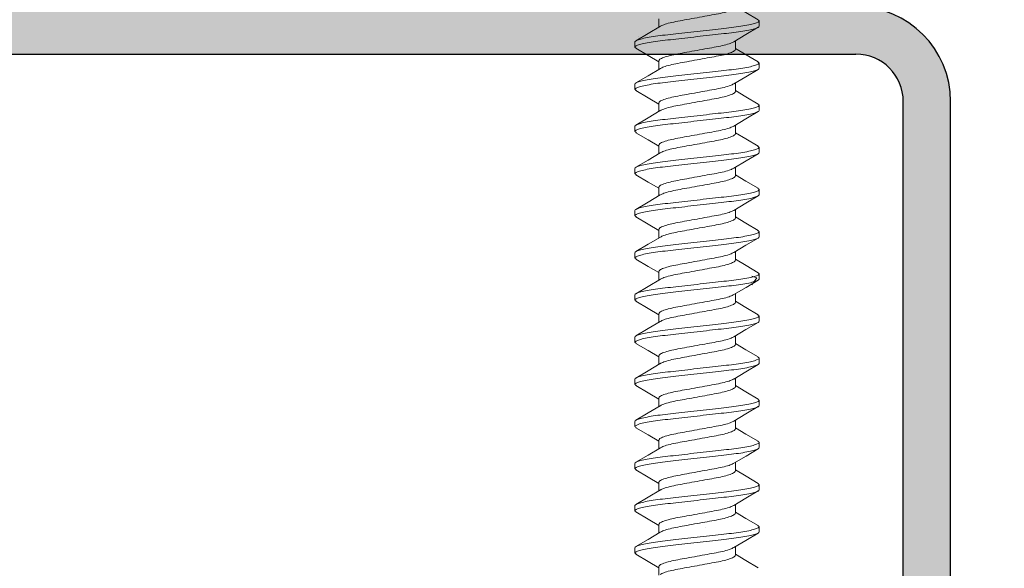
# Model space of a CAD drawing. Units: inches. Extents: x -1086 to 451, y -999 to 1258.
# Drawn here: x 390 to 391, y -82 to -81 of the extents above; entities that cross this region are included whole.
import ezdxf

# ---------------------------------------------------------------- set-up
doc = ezdxf.new("R2010")
doc.units = ezdxf.units.IN
doc.header["$MEASUREMENT"] = 0
doc.linetypes.add('SLD-Solid', pattern=[0])
doc.layers.add('Clip system', color=42, linetype='Continuous', lineweight=13)

msp = doc.modelspace()

# ---------------------------------------------------------------- hatches: boundary and pattern name
msp.add_hatch(color=256).paths.add_polyline_path([(390.87932, -81.45781, -0.4142136), (390.94182, -81.52031), (390.94182, -83.39531, 0.4142136), (391.06682, -83.52031), (391.50432, -83.52031, -0.4142136), (391.56682, -83.58281), (391.56682, -85.21471, -0.4142136), (391.50432, -85.27721), (391.06682, -85.27721, 0.4142136), (390.94182, -85.40221), (390.94182, -87.02721, -0.4142136), (390.87932, -87.08971), (389.12932, -87.08971, -0.4142136), (389.06682, -87.02721), (389.06682, -86.77721, -0.4142136), (389.12932, -86.71471), (389.37932, -86.71471), (389.37932, -86.65221), (389.12932, -86.65221, 0.4142136), (389.00432, -86.77721), (389.00432, -87.02721, 0.4142136), (389.12932, -87.15221), (390.87932, -87.15221, 0.4142136), (391.00432, -87.02721), (391.00432, -85.40221, -0.4142136), (391.06682, -85.33971), (391.50432, -85.33971, 0.4142136), (391.62932, -85.21471), (391.62932, -83.58281, 0.4142136), (391.50432, -83.45781), (391.06682, -83.45781, -0.4142136), (391.00432, -83.39531), (391.00432, -81.52031, 0.4142136), (390.87932, -81.39531), (389.12932, -81.39531, 0.4142136), (389.00432, -81.52031), (389.00432, -81.77031, 0.4142136), (389.12932, -81.89531), (389.37932, -81.89531), (389.37932, -81.83281), (389.12932, -81.83281, -0.4142136), (389.06682, -81.77031), (389.06682, -81.52031, -0.4142136), (389.12932, -81.45781)])

# ---------------------------------------------------------------- linework, layer by layer
for p, q in [((389.12932, -81.45781), (390.87932, -81.45781)), ((390.94182, -83.39531), (390.94182, -81.52031)), ((391.00432, -83.39531), (391.00432, -81.52031))]:
    msp.add_line(p, q)
for radius in [0.125, 0.0625]:
    msp.add_arc((390.87932, -81.52031), radius, 0, 90)
at = {"layer": 'Clip system', "linetype": 'SLD-Solid', "lineweight": 15}
for p, q in [((390.61916, -81.4112), (390.61916, -81.42243)), ((390.75181, -81.41398), (390.75181, -81.42088)), ((390.58781, -81.44866), (390.58781, -81.44176)), ((390.72046, -81.45144), (390.72046, -81.4402)), ((390.61916, -81.46676), (390.61916, -81.47799)), ((390.75181, -81.46954), (390.75181, -81.47644)), ((390.58781, -81.50422), (390.58781, -81.49732)), ((390.72046, -81.507), (390.72046, -81.49576)), ((390.61916, -81.52232), (390.61916, -81.53356)), ((390.75181, -81.5251), (390.75181, -81.532)), ((390.58781, -81.55978), (390.58781, -81.55288)), ((390.72046, -81.56256), (390.72046, -81.55132)), ((390.61916, -81.57788), (390.61916, -81.58912)), ((390.75181, -81.58066), (390.75181, -81.58756)), ((390.58781, -81.61534), (390.58781, -81.60844)), ((390.72046, -81.61812), (390.72046, -81.60688)), ((390.61916, -81.63344), (390.61916, -81.64467)), ((390.75181, -81.63622), (390.75181, -81.64312)), ((390.58781, -81.6709), (390.58781, -81.664)), ((390.72046, -81.67368), (390.72046, -81.66244)), ((390.61916, -81.689), (390.61916, -81.70023)), ((390.75181, -81.69178), (390.75181, -81.69868)), ((390.58781, -81.72646), (390.58781, -81.71956)), ((390.72046, -81.72924), (390.72046, -81.718)), ((390.61916, -81.74456), (390.61916, -81.75579)), ((390.75181, -81.74734), (390.75181, -81.75424)), ((390.72046, -81.7848), (390.72046, -81.77356)), ((390.58781, -81.78202), (390.58781, -81.77512)), ((390.61916, -81.80012), (390.61916, -81.81136)), ((390.75181, -81.8029), (390.75181, -81.8098)), ((390.58781, -81.83758), (390.58781, -81.83068)), ((390.72046, -81.84036), (390.72046, -81.82912)), ((390.61916, -81.85568), (390.61916, -81.86692)), ((390.75181, -81.85846), (390.75181, -81.86536)), ((390.58781, -81.89314), (390.58781, -81.88624)), ((390.72046, -81.89592), (390.72046, -81.88468)), ((390.61916, -81.91124), (390.61916, -81.92247)), ((390.75181, -81.91402), (390.75181, -81.92092)), ((390.58781, -81.9487), (390.58781, -81.9418)), ((390.72046, -81.95148), (390.72046, -81.94024)), ((390.61916, -81.9668), (390.61916, -81.97803)), ((390.75181, -81.96958), (390.75181, -81.97648)), ((390.58781, -82.00426), (390.58781, -81.99736)), ((390.72046, -82.00704), (390.72046, -81.9958)), ((390.61916, -82.02236), (390.61916, -82.03359)), ((390.75181, -82.02514), (390.75181, -82.03204)), ((390.58781, -82.05982), (390.58781, -82.05292)), ((390.72046, -82.0626), (390.72046, -82.05136)), ((390.61916, -82.07792), (390.61916, -82.08916)), ((390.75181, -82.0807), (390.75181, -82.0876)), ((390.58781, -82.11538), (390.58781, -82.10848)), ((390.72046, -82.11816), (390.72046, -82.10692)), ((390.61916, -82.13348), (390.61916, -82.14472))]:
    msp.add_line(p, q, dxfattribs=at)
at = {"layer": 'Clip system', "lineweight": 15}
for p, q in [((390.59309, -81.43446), (390.59309, -81.43446)), ((390.7485, -81.75256), (390.74213, -81.75043)), ((390.74213, -81.76199), (390.74849, -81.75255)), ((390.68121, -82.08141), (390.68121, -82.08141))]:
    msp.add_line(p, q, dxfattribs=at)
at = {"layer": 'Clip system', "linetype": 'SLD-Solid', "lineweight": 15, "flags": 128}
for points in [[(390.75049, -81.41247), (390.73433, -81.40295), (390.72046, -81.39466)], [(390.62141, -81.42109), (390.60539, -81.43066), (390.58916, -81.44023)], [(390.71835, -81.44146), (390.73432, -81.43192), (390.75048, -81.42239)], [(390.5891, -81.45015), (390.60527, -81.45968), (390.61916, -81.46798)], [(390.75059, -81.4681), (390.73444, -81.45857), (390.72046, -81.45022)], [(390.62137, -81.47667), (390.60538, -81.48623), (390.58918, -81.49578)], [(390.7182, -81.49711), (390.73422, -81.48754), (390.75044, -81.47798)], [(390.58911, -81.50571), (390.60526, -81.51524), (390.61916, -81.52354)], [(390.7505, -81.5236), (390.7343, -81.51405), (390.72046, -81.50577)], [(390.62125, -81.53231), (390.60528, -81.54185), (390.58912, -81.55137)], [(390.71831, -81.5526), (390.7343, -81.54305), (390.7505, -81.5335)], [(390.58918, -81.56132), (390.60539, -81.57087), (390.61916, -81.5791)], [(390.75045, -81.57913), (390.73422, -81.56956), (390.72046, -81.56133)], [(390.62114, -81.58794), (390.60517, -81.59747), (390.58902, -81.607)], [(390.71843, -81.60809), (390.73439, -81.59856), (390.75054, -81.58903)], [(390.58913, -81.61685), (390.60534, -81.6264), (390.61916, -81.63466)], [(390.75043, -81.63468), (390.73423, -81.62513), (390.72046, -81.61689)], [(390.62132, -81.64338), (390.60532, -81.65295), (390.58912, -81.6625)], [(390.71825, -81.66376), (390.73423, -81.65421), (390.75043, -81.64466)], [(390.58904, -81.67235), (390.60519, -81.68187), (390.61916, -81.69022)], [(390.75049, -81.69027), (390.73433, -81.68075), (390.72046, -81.67246)], [(390.62141, -81.69889), (390.60539, -81.70846), (390.58916, -81.71803)], [(390.71823, -81.71933), (390.73425, -81.70976), (390.75047, -81.7002)], [(390.58917, -81.72799), (390.60535, -81.73753), (390.61916, -81.74578)], [(390.75059, -81.7459), (390.73444, -81.73637), (390.72046, -81.72802)], [(390.62137, -81.75447), (390.60538, -81.76403), (390.58918, -81.77358)], [(390.71846, -81.77475), (390.73442, -81.76522), (390.75057, -81.75569)], [(390.58916, -81.78354), (390.60539, -81.79311), (390.61916, -81.80134)], [(390.7505, -81.8014), (390.7343, -81.79185), (390.72046, -81.78357)], [(390.62125, -81.81011), (390.60528, -81.81965), (390.58912, -81.82917)], [(390.71832, -81.8304), (390.73429, -81.82085), (390.75047, -81.81132)], [(390.58908, -81.83906), (390.60524, -81.84859), (390.61916, -81.8569)], [(390.75045, -81.85693), (390.73422, -81.84736), (390.72046, -81.83913)], [(390.62114, -81.86574), (390.60517, -81.87527), (390.58902, -81.8848)], [(390.7182, -81.88603), (390.73422, -81.87646), (390.75044, -81.86689)], [(390.58912, -81.89464), (390.60529, -81.90417), (390.61916, -81.91246)], [(390.75043, -81.91248), (390.73423, -81.90293), (390.72046, -81.89469)], [(390.62132, -81.92118), (390.60532, -81.93075), (390.58912, -81.9403)], [(390.71835, -81.9415), (390.73433, -81.93195), (390.75051, -81.92241)], [(390.58918, -81.95024), (390.6054, -81.9598), (390.61916, -81.96802)], [(390.75049, -81.96807), (390.73433, -81.95855), (390.72046, -81.95026)], [(390.62141, -81.97669), (390.60539, -81.98626), (390.58916, -81.99583)], [(390.71841, -81.99702), (390.73437, -81.98749), (390.75052, -81.97797)], [(390.58912, -82.00576), (390.60532, -82.01531), (390.61916, -82.02358)], [(390.75059, -82.0237), (390.73444, -82.01417), (390.72046, -82.00582)], [(390.62137, -82.03227), (390.60538, -82.04183), (390.58918, -82.05138)], [(390.71823, -82.0527), (390.73423, -82.04313), (390.75043, -82.03358)], [(390.58906, -82.06129), (390.60521, -82.07081), (390.61916, -82.07914)], [(390.7505, -82.0792), (390.7343, -82.06965), (390.72046, -82.06137)], [(390.62125, -82.08791), (390.60528, -82.09745), (390.58912, -82.10697)], [(390.71825, -82.10824), (390.73426, -82.09867), (390.75048, -82.08911)], [(390.58918, -82.11692), (390.60537, -82.12646), (390.61916, -82.1347)], [(390.75045, -82.13473), (390.73422, -82.12516), (390.72046, -82.11693)]]:
    msp.add_lwpolyline(points, dxfattribs=at)
at = {"layer": 'Clip system', "linetype": 'SLD-Solid', "lineweight": 15}
for points, knots in [([(390.62152, -81.42113), (390.62282, -81.42043), (390.6256, -81.41893), (390.63368, -81.41658), (390.64419, -81.4144), (390.65649, -81.41222), (390.66981, -81.40977), (390.68313, -81.40732), (390.69541, -81.40514), (390.706, -81.40296), (390.71415, -81.40051), (390.71947, -81.39806), (390.72013, -81.3966), (390.72046, -81.39588)], [0, 0, 0, 0, 0.0808173, 0.1744259, 0.2646539, 0.3548818, 0.4484904, 0.542099, 0.6323269, 0.7225549, 0.8161635, 0.9097721, 1, 1, 1, 1]), ([(390.58781, -81.44176), (390.58781, -81.44076), (390.5898, -81.43959), (390.59812, -81.43714), (390.60442, -81.43587), (390.61592, -81.4341), (390.62008, -81.43354), (390.62875, -81.43249), (390.63326, -81.432), (390.64787, -81.43035), (390.65882, -81.42911), (390.68079, -81.42663), (390.69175, -81.42539), (390.70636, -81.42374), (390.71086, -81.42325), (390.71953, -81.4222), (390.72369, -81.42163), (390.73519, -81.41987), (390.7415, -81.4186), (390.74981, -81.41615), (390.75181, -81.41498), (390.75181, -81.41398)], [0, 0, 0, 0, 0.125, 0.125, 0.25, 0.25, 0.3125, 0.3125, 0.375, 0.375, 0.5, 0.5, 0.625, 0.625, 0.6875, 0.6875, 0.75, 0.75, 0.875, 0.875, 1, 1, 1, 1]), ([(390.58781, -81.44866), (390.58781, -81.44766), (390.5898, -81.44649), (390.59812, -81.44404), (390.60442, -81.44277), (390.61592, -81.441), (390.62008, -81.44044), (390.62875, -81.43939), (390.63326, -81.4389), (390.64787, -81.43725), (390.65882, -81.43601), (390.68079, -81.43353), (390.69175, -81.43229), (390.70636, -81.43064), (390.71086, -81.43015), (390.71953, -81.4291), (390.72369, -81.42853), (390.73519, -81.42677), (390.7415, -81.4255), (390.74981, -81.42305), (390.75181, -81.42188), (390.75181, -81.42088)], [0, 0, 0, 0, 0.125, 0.125, 0.25, 0.25, 0.3125, 0.3125, 0.375, 0.375, 0.5, 0.5, 0.625, 0.625, 0.6875, 0.6875, 0.75, 0.75, 0.875, 0.875, 1, 1, 1, 1]), ([(390.71828, -81.44141), (390.71694, -81.44214), (390.7141, -81.44368), (390.70594, -81.44606), (390.69543, -81.44824), (390.68313, -81.45042), (390.66981, -81.45287), (390.65648, -81.45532), (390.6442, -81.4575), (390.63362, -81.45968), (390.62547, -81.46213), (390.62015, -81.46458), (390.61948, -81.46604), (390.61916, -81.46676)], [0, 0, 0, 0, 0.0840336, 0.1773146, 0.2672269, 0.357139, 0.4504202, 0.5437012, 0.6336134, 0.7235257, 0.8168067, 0.9100878, 1, 1, 1, 1]), ([(390.62147, -81.47672), (390.62278, -81.47601), (390.62558, -81.47449), (390.63368, -81.47214), (390.64419, -81.46996), (390.65649, -81.46778), (390.66981, -81.46533), (390.68313, -81.46288), (390.69541, -81.4607), (390.706, -81.45852), (390.71415, -81.45607), (390.71947, -81.45362), (390.72013, -81.45216), (390.72046, -81.45144)], [0, 0, 0, 0, 0.0816587, 0.1751816, 0.265327, 0.3554723, 0.4489952, 0.5425182, 0.6326635, 0.7228089, 0.8163317, 0.9098547, 1, 1, 1, 1]), ([(390.58781, -81.49732), (390.58781, -81.49632), (390.5898, -81.49515), (390.59812, -81.4927), (390.60442, -81.49143), (390.61592, -81.48966), (390.62008, -81.4891), (390.62875, -81.48805), (390.63326, -81.48756), (390.64787, -81.48591), (390.65882, -81.48467), (390.68079, -81.48219), (390.69175, -81.48095), (390.70636, -81.4793), (390.71086, -81.47881), (390.71953, -81.47776), (390.72369, -81.47719), (390.73519, -81.47543), (390.7415, -81.47416), (390.74981, -81.47171), (390.75181, -81.47054), (390.75181, -81.46954)], [0, 0, 0, 0, 0.125, 0.125, 0.25, 0.25, 0.3125, 0.3125, 0.375, 0.375, 0.5, 0.5, 0.625, 0.625, 0.6875, 0.6875, 0.75, 0.75, 0.875, 0.875, 1, 1, 1, 1]), ([(390.58781, -81.50422), (390.58781, -81.50322), (390.5898, -81.50205), (390.59812, -81.4996), (390.60442, -81.49833), (390.61592, -81.49656), (390.62008, -81.496), (390.62875, -81.49495), (390.63326, -81.49446), (390.64787, -81.49281), (390.65882, -81.49157), (390.68079, -81.48909), (390.69175, -81.48785), (390.70636, -81.4862), (390.71086, -81.48571), (390.71953, -81.48466), (390.72369, -81.48409), (390.73519, -81.48233), (390.7415, -81.48106), (390.74981, -81.47861), (390.75181, -81.47744), (390.75181, -81.47644)], [0, 0, 0, 0, 0.125, 0.125, 0.25, 0.25, 0.3125, 0.3125, 0.375, 0.375, 0.5, 0.5, 0.625, 0.625, 0.6875, 0.6875, 0.75, 0.75, 0.875, 0.875, 1, 1, 1, 1]), ([(390.71809, -81.49706), (390.7168, -81.49776), (390.71401, -81.49927), (390.70593, -81.50162), (390.69543, -81.5038), (390.68313, -81.50598), (390.66981, -81.50843), (390.65648, -81.51088), (390.6442, -81.51306), (390.63362, -81.51524), (390.62547, -81.51769), (390.62015, -81.52014), (390.61948, -81.5216), (390.61916, -81.52232)], [0, 0, 0, 0, 0.0808227, 0.1744307, 0.2646582, 0.3548856, 0.4484936, 0.5421016, 0.6323291, 0.7225565, 0.8161645, 0.9097726, 1, 1, 1, 1]), ([(390.62131, -81.53236), (390.62266, -81.53162), (390.6255, -81.53008), (390.63368, -81.5277), (390.64419, -81.52552), (390.65649, -81.52334), (390.66981, -81.52089), (390.68313, -81.51844), (390.69541, -81.51626), (390.706, -81.51408), (390.71415, -81.51163), (390.71947, -81.50918), (390.72013, -81.50772), (390.72046, -81.507)], [0, 0, 0, 0, 0.0844462, 0.1776852, 0.267557, 0.3574286, 0.4506677, 0.5439067, 0.6337785, 0.7236502, 0.8168892, 0.9101283, 1, 1, 1, 1]), ([(390.58781, -81.55288), (390.58781, -81.55188), (390.5898, -81.55071), (390.59812, -81.54826), (390.60442, -81.54699), (390.61592, -81.54522), (390.62008, -81.54466), (390.62875, -81.54361), (390.63326, -81.54312), (390.64787, -81.54147), (390.65882, -81.54023), (390.68079, -81.53775), (390.69175, -81.53651), (390.70636, -81.53486), (390.71086, -81.53437), (390.71953, -81.53332), (390.72369, -81.53275), (390.73519, -81.53099), (390.7415, -81.52972), (390.74981, -81.52727), (390.75181, -81.5261), (390.75181, -81.5251)], [0, 0, 0, 0, 0.125, 0.125, 0.25, 0.25, 0.3125, 0.3125, 0.375, 0.375, 0.5, 0.5, 0.625, 0.625, 0.6875, 0.6875, 0.75, 0.75, 0.875, 0.875, 1, 1, 1, 1]), ([(390.58781, -81.55978), (390.58781, -81.55878), (390.5898, -81.55761), (390.59812, -81.55516), (390.60442, -81.55389), (390.61592, -81.55212), (390.62008, -81.55156), (390.62875, -81.55051), (390.63326, -81.55002), (390.64787, -81.54837), (390.65882, -81.54713), (390.68079, -81.54465), (390.69175, -81.54341), (390.70636, -81.54176), (390.71086, -81.54127), (390.71953, -81.54022), (390.72369, -81.53965), (390.73519, -81.53789), (390.7415, -81.53662), (390.74981, -81.53417), (390.75181, -81.533), (390.75181, -81.532)], [0, 0, 0, 0, 0.125, 0.125, 0.25, 0.25, 0.3125, 0.3125, 0.375, 0.375, 0.5, 0.5, 0.625, 0.625, 0.6875, 0.6875, 0.75, 0.75, 0.875, 0.875, 1, 1, 1, 1]), ([(390.71823, -81.55256), (390.7169, -81.55328), (390.71408, -81.55481), (390.70594, -81.55718), (390.69543, -81.55936), (390.68313, -81.56154), (390.66981, -81.56399), (390.65648, -81.56644), (390.6442, -81.56862), (390.63362, -81.5708), (390.62547, -81.57325), (390.62015, -81.5757), (390.61948, -81.57716), (390.61916, -81.57788)], [0, 0, 0, 0, 0.08320135, 0.17656712, 0.26656107, 0.35655502, 0.4499208, 0.54328667, 0.63328054, 0.72327448, 0.81664026, 0.91000613, 1, 1, 1, 1]), ([(390.62115, -81.58799), (390.62254, -81.58723), (390.62542, -81.58567), (390.63367, -81.58326), (390.64419, -81.58108), (390.65649, -81.5789), (390.66981, -81.57645), (390.68313, -81.574), (390.69541, -81.57182), (390.706, -81.56964), (390.71415, -81.56719), (390.71947, -81.56474), (390.72013, -81.56328), (390.72046, -81.56256)], [0, 0, 0, 0, 0.0870261, 0.1800024, 0.2696209, 0.3592393, 0.4522157, 0.5451919, 0.6348105, 0.724429, 0.8174052, 0.9103815, 1, 1, 1, 1]), ([(390.58781, -81.60844), (390.58781, -81.60744), (390.5898, -81.60627), (390.59812, -81.60382), (390.60442, -81.60255), (390.61592, -81.60078), (390.62008, -81.60022), (390.62875, -81.59917), (390.63326, -81.59868), (390.64787, -81.59703), (390.65882, -81.59579), (390.68079, -81.59331), (390.69175, -81.59207), (390.70636, -81.59042), (390.71086, -81.58993), (390.71953, -81.58888), (390.72369, -81.58831), (390.73519, -81.58655), (390.7415, -81.58528), (390.74981, -81.58283), (390.75181, -81.58166), (390.75181, -81.58066)], [0, 0, 0, 0, 0.125, 0.125, 0.25, 0.25, 0.3125, 0.3125, 0.375, 0.375, 0.5, 0.5, 0.625, 0.625, 0.6875, 0.6875, 0.75, 0.75, 0.875, 0.875, 1, 1, 1, 1]), ([(390.58781, -81.61534), (390.58781, -81.61434), (390.5898, -81.61317), (390.59812, -81.61072), (390.60442, -81.60945), (390.61592, -81.60768), (390.62008, -81.60712), (390.62875, -81.60607), (390.63326, -81.60558), (390.64787, -81.60393), (390.65882, -81.60269), (390.68079, -81.60021), (390.69175, -81.59897), (390.70636, -81.59732), (390.71086, -81.59683), (390.71953, -81.59578), (390.72369, -81.59521), (390.73519, -81.59345), (390.7415, -81.59218), (390.74981, -81.58973), (390.75181, -81.58856), (390.75181, -81.58756)], [0, 0, 0, 0, 0.125, 0.125, 0.25, 0.25, 0.3125, 0.3125, 0.375, 0.375, 0.5, 0.5, 0.625, 0.625, 0.6875, 0.6875, 0.75, 0.75, 0.875, 0.875, 1, 1, 1, 1]), ([(390.7184, -81.60804), (390.71702, -81.60878), (390.71416, -81.61034), (390.70594, -81.61274), (390.69543, -81.61492), (390.68313, -81.6171), (390.66981, -81.61955), (390.65648, -81.622), (390.6442, -81.62418), (390.63362, -81.62636), (390.62547, -81.62881), (390.62015, -81.63126), (390.61948, -81.63272), (390.61916, -81.63344)], [0, 0, 0, 0, 0.08594973, 0.17903569, 0.26875976, 0.35848392, 0.4515698, 0.54465576, 0.63437984, 0.72410399, 0.81718987, 0.91027584, 1, 1, 1, 1]), ([(390.6214, -81.64343), (390.62272, -81.64271), (390.62554, -81.64119), (390.63368, -81.63882), (390.64419, -81.63664), (390.65649, -81.63446), (390.66981, -81.63201), (390.68313, -81.62956), (390.69541, -81.62738), (390.706, -81.6252), (390.71415, -81.62275), (390.71947, -81.6203), (390.72013, -81.61884), (390.72046, -81.61812)], [0, 0, 0, 0, 0.0829386, 0.1763312, 0.2663509, 0.3563705, 0.4497632, 0.5431557, 0.6331754, 0.7231951, 0.8165877, 0.9099803, 1, 1, 1, 1]), ([(390.58781, -81.664), (390.58781, -81.663), (390.5898, -81.66183), (390.59812, -81.65938), (390.60442, -81.65811), (390.61592, -81.65634), (390.62008, -81.65578), (390.62875, -81.65473), (390.63326, -81.65424), (390.64787, -81.65259), (390.65882, -81.65135), (390.68079, -81.64887), (390.69175, -81.64763), (390.70636, -81.64598), (390.71086, -81.64549), (390.71953, -81.64444), (390.72369, -81.64387), (390.73519, -81.64211), (390.7415, -81.64084), (390.74981, -81.63839), (390.75181, -81.63722), (390.75181, -81.63622)], [0, 0, 0, 0, 0.125, 0.125, 0.25, 0.25, 0.3125, 0.3125, 0.375, 0.375, 0.5, 0.5, 0.625, 0.625, 0.6875, 0.6875, 0.75, 0.75, 0.875, 0.875, 1, 1, 1, 1]), ([(390.58781, -81.6709), (390.58781, -81.6699), (390.5898, -81.66873), (390.59812, -81.66628), (390.60442, -81.66501), (390.61592, -81.66324), (390.62008, -81.66268), (390.62875, -81.66163), (390.63326, -81.66114), (390.64787, -81.65949), (390.65882, -81.65825), (390.68079, -81.65577), (390.69175, -81.65453), (390.70636, -81.65288), (390.71086, -81.65239), (390.71953, -81.65134), (390.72369, -81.65077), (390.73519, -81.64901), (390.7415, -81.64774), (390.74981, -81.64529), (390.75181, -81.64412), (390.75181, -81.64312)], [0, 0, 0, 0, 0.125, 0.125, 0.25, 0.25, 0.3125, 0.3125, 0.375, 0.375, 0.5, 0.5, 0.625, 0.625, 0.6875, 0.6875, 0.75, 0.75, 0.875, 0.875, 1, 1, 1, 1]), ([(390.71815, -81.66372), (390.71684, -81.66443), (390.71404, -81.66594), (390.70594, -81.6683), (390.69543, -81.67048), (390.68313, -81.67266), (390.66981, -81.67511), (390.65648, -81.67756), (390.6442, -81.67974), (390.63362, -81.68192), (390.62547, -81.68437), (390.62015, -81.68682), (390.61948, -81.68828), (390.61916, -81.689)], [0, 0, 0, 0, 0.0817192, 0.175236, 0.2653753, 0.3555148, 0.4490315, 0.5425483, 0.6326876, 0.722827, 0.8163438, 0.9098606, 1, 1, 1, 1]), ([(390.62152, -81.69893), (390.62282, -81.69823), (390.6256, -81.69673), (390.63368, -81.69438), (390.64419, -81.6922), (390.65649, -81.69002), (390.66981, -81.68757), (390.68313, -81.68512), (390.69541, -81.68294), (390.706, -81.68076), (390.71415, -81.67831), (390.71947, -81.67586), (390.72013, -81.6744), (390.72046, -81.67368)], [0, 0, 0, 0, 0.0808167, 0.1744254, 0.2646534, 0.3548813, 0.4484901, 0.5420987, 0.6323267, 0.7225546, 0.8161633, 0.909772, 1, 1, 1, 1]), ([(390.58781, -81.71956), (390.58781, -81.71856), (390.5898, -81.71739), (390.59812, -81.71494), (390.60442, -81.71367), (390.61592, -81.7119), (390.62008, -81.71134), (390.62875, -81.71029), (390.63326, -81.7098), (390.64787, -81.70815), (390.65882, -81.70691), (390.68079, -81.70443), (390.69175, -81.70319), (390.70636, -81.70154), (390.71086, -81.70105), (390.71953, -81.7), (390.72369, -81.69943), (390.73519, -81.69767), (390.7415, -81.6964), (390.74981, -81.69395), (390.75181, -81.69278), (390.75181, -81.69178)], [0, 0, 0, 0, 0.125, 0.125, 0.25, 0.25, 0.3125, 0.3125, 0.375, 0.375, 0.5, 0.5, 0.625, 0.625, 0.6875, 0.6875, 0.75, 0.75, 0.875, 0.875, 1, 1, 1, 1]), ([(390.58781, -81.72646), (390.58781, -81.72546), (390.5898, -81.72429), (390.59812, -81.72184), (390.60442, -81.72057), (390.61592, -81.7188), (390.62008, -81.71824), (390.62875, -81.71719), (390.63326, -81.7167), (390.64787, -81.71505), (390.65882, -81.71381), (390.68079, -81.71133), (390.69175, -81.71009), (390.70636, -81.70844), (390.71086, -81.70795), (390.71953, -81.7069), (390.72369, -81.70633), (390.73519, -81.70457), (390.7415, -81.7033), (390.74981, -81.70085), (390.75181, -81.69968), (390.75181, -81.69868)], [0, 0, 0, 0, 0.125, 0.125, 0.25, 0.25, 0.3125, 0.3125, 0.375, 0.375, 0.5, 0.5, 0.625, 0.625, 0.6875, 0.6875, 0.75, 0.75, 0.875, 0.875, 1, 1, 1, 1]), ([(390.71812, -81.71929), (390.71682, -81.71999), (390.71403, -81.7215), (390.70593, -81.72386), (390.69543, -81.72604), (390.68313, -81.72822), (390.66981, -81.73067), (390.65648, -81.73312), (390.6442, -81.7353), (390.63362, -81.73748), (390.62547, -81.73993), (390.62015, -81.74238), (390.61948, -81.74384), (390.61916, -81.74456)], [0, 0, 0, 0, 0.0813795, 0.1749309, 0.2651035, 0.3552763, 0.4488276, 0.542379, 0.6325518, 0.7227245, 0.8162759, 0.9098272, 1, 1, 1, 1]), ([(390.62147, -81.75452), (390.62278, -81.75381), (390.62558, -81.75229), (390.63368, -81.74994), (390.64419, -81.74776), (390.65649, -81.74558), (390.66981, -81.74313), (390.68313, -81.74068), (390.69541, -81.7385), (390.706, -81.73632), (390.71415, -81.73387), (390.71947, -81.73142), (390.72013, -81.72996), (390.72046, -81.72924)], [0, 0, 0, 0, 0.0816607, 0.1751835, 0.2653285, 0.3554737, 0.4489964, 0.5425191, 0.6326643, 0.7228094, 0.8163322, 0.9098548, 1, 1, 1, 1]), ([(390.58781, -81.77512), (390.58781, -81.77412), (390.5898, -81.77295), (390.59812, -81.7705), (390.60442, -81.76923), (390.61592, -81.76746), (390.62008, -81.7669), (390.62875, -81.76585), (390.63326, -81.76536), (390.64787, -81.76371), (390.65882, -81.76247), (390.68079, -81.75999), (390.69175, -81.75875), (390.70636, -81.7571), (390.71086, -81.75661), (390.71953, -81.75556), (390.72369, -81.75499), (390.73519, -81.75323), (390.7415, -81.75196), (390.74981, -81.74951), (390.75181, -81.74834), (390.75181, -81.74734)], [0, 0, 0, 0, 0.125, 0.125, 0.25, 0.25, 0.3125, 0.3125, 0.375, 0.375, 0.5, 0.5, 0.625, 0.625, 0.6875, 0.6875, 0.75, 0.75, 0.875, 0.875, 1, 1, 1, 1]), ([(390.58781, -81.78202), (390.58781, -81.78102), (390.5898, -81.77985), (390.59812, -81.7774), (390.60442, -81.77613), (390.61592, -81.77436), (390.62008, -81.7738), (390.62875, -81.77275), (390.63326, -81.77226), (390.64787, -81.77061), (390.65882, -81.76937), (390.68079, -81.76689), (390.69175, -81.76565), (390.70636, -81.764), (390.71086, -81.76351), (390.71953, -81.76246), (390.72369, -81.76189), (390.73519, -81.76013), (390.7415, -81.75886), (390.74981, -81.75641), (390.75181, -81.75524), (390.75181, -81.75424)], [0, 0, 0, 0, 0.125, 0.125, 0.25, 0.25, 0.3125, 0.3125, 0.375, 0.375, 0.5, 0.5, 0.625, 0.625, 0.6875, 0.6875, 0.75, 0.75, 0.875, 0.875, 1, 1, 1, 1]), ([(390.71844, -81.7747), (390.71705, -81.77545), (390.71418, -81.77701), (390.70594, -81.77942), (390.69543, -81.7816), (390.68313, -81.78378), (390.66981, -81.78623), (390.65648, -81.78868), (390.6442, -81.79086), (390.63362, -81.79304), (390.62547, -81.79549), (390.62015, -81.79794), (390.61948, -81.7994), (390.61916, -81.80012)], [0, 0, 0, 0, 0.08656489, 0.1795882, 0.26925189, 0.35891566, 0.45193898, 0.54496221, 0.63462599, 0.72428967, 0.81731299, 0.91033623, 1, 1, 1, 1]), ([(390.62131, -81.81016), (390.62266, -81.80942), (390.6255, -81.80788), (390.63368, -81.8055), (390.64419, -81.80332), (390.65649, -81.80114), (390.66981, -81.79869), (390.68313, -81.79624), (390.69541, -81.79406), (390.706, -81.79188), (390.71415, -81.78943), (390.71947, -81.78698), (390.72013, -81.78552), (390.72046, -81.7848)], [0, 0, 0, 0, 0.0844493, 0.177688, 0.2675594, 0.3574308, 0.4506695, 0.5439083, 0.6337797, 0.7236511, 0.8168899, 0.9101286, 1, 1, 1, 1]), ([(390.58781, -81.83068), (390.58781, -81.82968), (390.5898, -81.82851), (390.59812, -81.82606), (390.60442, -81.82479), (390.61592, -81.82302), (390.62008, -81.82246), (390.62875, -81.82141), (390.63326, -81.82092), (390.64787, -81.81927), (390.65882, -81.81803), (390.68079, -81.81555), (390.69175, -81.81431), (390.70636, -81.81266), (390.71086, -81.81217), (390.71953, -81.81112), (390.72369, -81.81055), (390.73519, -81.80879), (390.7415, -81.80752), (390.74981, -81.80507), (390.75181, -81.8039), (390.75181, -81.8029)], [0, 0, 0, 0, 0.125, 0.125, 0.25, 0.25, 0.3125, 0.3125, 0.375, 0.375, 0.5, 0.5, 0.625, 0.625, 0.6875, 0.6875, 0.75, 0.75, 0.875, 0.875, 1, 1, 1, 1]), ([(390.58781, -81.83758), (390.58781, -81.83658), (390.5898, -81.83541), (390.59812, -81.83296), (390.60442, -81.83169), (390.61592, -81.82992), (390.62008, -81.82936), (390.62875, -81.82831), (390.63326, -81.82782), (390.64787, -81.82617), (390.65882, -81.82493), (390.68079, -81.82245), (390.69175, -81.82121), (390.70636, -81.81956), (390.71086, -81.81907), (390.71953, -81.81802), (390.72369, -81.81745), (390.73519, -81.81569), (390.7415, -81.81442), (390.74981, -81.81197), (390.75181, -81.8108), (390.75181, -81.8098)], [0, 0, 0, 0, 0.125, 0.125, 0.25, 0.25, 0.3125, 0.3125, 0.375, 0.375, 0.5, 0.5, 0.625, 0.625, 0.6875, 0.6875, 0.75, 0.75, 0.875, 0.875, 1, 1, 1, 1]), ([(390.71825, -81.83035), (390.71691, -81.83107), (390.71409, -81.83261), (390.70594, -81.83498), (390.69543, -81.83716), (390.68313, -81.83934), (390.66981, -81.84179), (390.65648, -81.84424), (390.6442, -81.84642), (390.63362, -81.8486), (390.62547, -81.85105), (390.62015, -81.8535), (390.61948, -81.85496), (390.61916, -81.85568)], [0, 0, 0, 0, 0.08340733, 0.17675213, 0.26672585, 0.3566995, 0.45004439, 0.5433892, 0.63336293, 0.72333657, 0.81668146, 0.91002627, 1, 1, 1, 1]), ([(390.62115, -81.86579), (390.62254, -81.86503), (390.62542, -81.86347), (390.63367, -81.86106), (390.64419, -81.85888), (390.65649, -81.8567), (390.66981, -81.85425), (390.68313, -81.8518), (390.69541, -81.84962), (390.706, -81.84744), (390.71415, -81.84499), (390.71947, -81.84254), (390.72013, -81.84108), (390.72046, -81.84036)], [0, 0, 0, 0, 0.0870276, 0.1800038, 0.2696221, 0.3592404, 0.4522165, 0.5451927, 0.634811, 0.7244293, 0.8174054, 0.9103817, 1, 1, 1, 1]), ([(390.58781, -81.88624), (390.58781, -81.88524), (390.5898, -81.88407), (390.59812, -81.88162), (390.60442, -81.88035), (390.61592, -81.87858), (390.62008, -81.87802), (390.62875, -81.87697), (390.63326, -81.87648), (390.64787, -81.87483), (390.65882, -81.87359), (390.68079, -81.87111), (390.69175, -81.86987), (390.70636, -81.86822), (390.71086, -81.86773), (390.71953, -81.86668), (390.72369, -81.86611), (390.73519, -81.86435), (390.7415, -81.86308), (390.74981, -81.86063), (390.75181, -81.85946), (390.75181, -81.85846)], [0, 0, 0, 0, 0.125, 0.125, 0.25, 0.25, 0.3125, 0.3125, 0.375, 0.375, 0.5, 0.5, 0.625, 0.625, 0.6875, 0.6875, 0.75, 0.75, 0.875, 0.875, 1, 1, 1, 1]), ([(390.58781, -81.89314), (390.58781, -81.89214), (390.5898, -81.89097), (390.59812, -81.88852), (390.60442, -81.88725), (390.61592, -81.88548), (390.62008, -81.88492), (390.62875, -81.88387), (390.63326, -81.88338), (390.64787, -81.88173), (390.65882, -81.88049), (390.68079, -81.87801), (390.69175, -81.87677), (390.70636, -81.87512), (390.71086, -81.87463), (390.71953, -81.87358), (390.72369, -81.87301), (390.73519, -81.87125), (390.7415, -81.86998), (390.74981, -81.86753), (390.75181, -81.86636), (390.75181, -81.86536)], [0, 0, 0, 0, 0.125, 0.125, 0.25, 0.25, 0.3125, 0.3125, 0.375, 0.375, 0.5, 0.5, 0.625, 0.625, 0.6875, 0.6875, 0.75, 0.75, 0.875, 0.875, 1, 1, 1, 1]), ([(390.71809, -81.88599), (390.7168, -81.88668), (390.71401, -81.88819), (390.70593, -81.89054), (390.69543, -81.89272), (390.68313, -81.8949), (390.66981, -81.89735), (390.65648, -81.8998), (390.6442, -81.90198), (390.63362, -81.90416), (390.62547, -81.90661), (390.62015, -81.90906), (390.61948, -81.91052), (390.61916, -81.91124)], [0, 0, 0, 0, 0.0807592, 0.1743737, 0.2646073, 0.3548409, 0.4484555, 0.54207, 0.6323037, 0.7225373, 0.8161518, 0.9097663, 1, 1, 1, 1]), ([(390.6214, -81.92123), (390.62272, -81.92051), (390.62554, -81.91899), (390.63368, -81.91662), (390.64419, -81.91444), (390.65649, -81.91226), (390.66981, -81.90981), (390.68313, -81.90736), (390.69541, -81.90518), (390.706, -81.903), (390.71415, -81.90055), (390.71947, -81.8981), (390.72013, -81.89664), (390.72046, -81.89592)], [0, 0, 0, 0, 0.0829347, 0.1763277, 0.2663478, 0.3563679, 0.4497608, 0.5431539, 0.6331739, 0.723194, 0.8165869, 0.90998, 1, 1, 1, 1]), ([(390.58781, -81.9418), (390.58781, -81.9408), (390.5898, -81.93963), (390.59812, -81.93718), (390.60442, -81.93591), (390.61592, -81.93414), (390.62008, -81.93358), (390.62875, -81.93253), (390.63326, -81.93204), (390.64787, -81.93039), (390.65882, -81.92915), (390.68079, -81.92667), (390.69175, -81.92543), (390.70636, -81.92378), (390.71086, -81.92329), (390.71953, -81.92224), (390.72369, -81.92167), (390.73519, -81.91991), (390.7415, -81.91864), (390.74981, -81.91619), (390.75181, -81.91502), (390.75181, -81.91402)], [0, 0, 0, 0, 0.125, 0.125, 0.25, 0.25, 0.3125, 0.3125, 0.375, 0.375, 0.5, 0.5, 0.625, 0.625, 0.6875, 0.6875, 0.75, 0.75, 0.875, 0.875, 1, 1, 1, 1]), ([(390.58781, -81.9487), (390.58781, -81.9477), (390.5898, -81.94653), (390.59812, -81.94408), (390.60442, -81.94281), (390.61592, -81.94104), (390.62008, -81.94048), (390.62875, -81.93943), (390.63326, -81.93894), (390.64787, -81.93729), (390.65882, -81.93605), (390.68079, -81.93357), (390.69175, -81.93233), (390.70636, -81.93068), (390.71086, -81.93019), (390.71953, -81.92914), (390.72369, -81.92857), (390.73519, -81.92681), (390.7415, -81.92554), (390.74981, -81.92309), (390.75181, -81.92192), (390.75181, -81.92092)], [0, 0, 0, 0, 0.125, 0.125, 0.25, 0.25, 0.3125, 0.3125, 0.375, 0.375, 0.5, 0.5, 0.625, 0.625, 0.6875, 0.6875, 0.75, 0.75, 0.875, 0.875, 1, 1, 1, 1]), ([(390.71828, -81.94145), (390.71694, -81.94218), (390.7141, -81.94372), (390.70594, -81.9461), (390.69543, -81.94828), (390.68313, -81.95046), (390.66981, -81.95291), (390.65648, -81.95536), (390.6442, -81.95754), (390.63362, -81.95972), (390.62547, -81.96217), (390.62015, -81.96462), (390.61948, -81.96608), (390.61916, -81.9668)], [0, 0, 0, 0, 0.0840194, 0.1773019, 0.2672155, 0.3571291, 0.4504117, 0.5436941, 0.6336078, 0.7235214, 0.8168039, 0.9100864, 1, 1, 1, 1]), ([(390.62152, -81.97673), (390.62282, -81.97603), (390.6256, -81.97453), (390.63368, -81.97218), (390.64419, -81.97), (390.65649, -81.96782), (390.66981, -81.96537), (390.68313, -81.96292), (390.69541, -81.96074), (390.706, -81.95856), (390.71415, -81.95611), (390.71947, -81.95366), (390.72013, -81.9522), (390.72046, -81.95148)], [0, 0, 0, 0, 0.0808161, 0.1744248, 0.2646529, 0.354881, 0.4484897, 0.5420983, 0.6323264, 0.7225545, 0.8161632, 0.909772, 1, 1, 1, 1]), ([(390.58781, -81.99736), (390.58781, -81.99636), (390.5898, -81.99519), (390.59812, -81.99274), (390.60442, -81.99147), (390.61592, -81.9897), (390.62008, -81.98914), (390.62875, -81.98809), (390.63326, -81.9876), (390.64787, -81.98595), (390.65882, -81.98471), (390.68079, -81.98223), (390.69175, -81.98099), (390.70636, -81.97934), (390.71086, -81.97885), (390.71953, -81.9778), (390.72369, -81.97723), (390.73519, -81.97547), (390.7415, -81.9742), (390.74981, -81.97175), (390.75181, -81.97058), (390.75181, -81.96958)], [0, 0, 0, 0, 0.125, 0.125, 0.25, 0.25, 0.3125, 0.3125, 0.375, 0.375, 0.5, 0.5, 0.625, 0.625, 0.6875, 0.6875, 0.75, 0.75, 0.875, 0.875, 1, 1, 1, 1]), ([(390.58781, -82.00426), (390.58781, -82.00326), (390.5898, -82.00209), (390.59812, -81.99964), (390.60442, -81.99837), (390.61592, -81.9966), (390.62008, -81.99604), (390.62875, -81.99499), (390.63326, -81.9945), (390.64787, -81.99285), (390.65882, -81.99161), (390.68079, -81.98913), (390.69175, -81.98789), (390.70636, -81.98624), (390.71086, -81.98575), (390.71953, -81.9847), (390.72369, -81.98413), (390.73519, -81.98237), (390.7415, -81.9811), (390.74981, -81.97865), (390.75181, -81.97748), (390.75181, -81.97648)], [0, 0, 0, 0, 0.125, 0.125, 0.25, 0.25, 0.3125, 0.3125, 0.375, 0.375, 0.5, 0.5, 0.625, 0.625, 0.6875, 0.6875, 0.75, 0.75, 0.875, 0.875, 1, 1, 1, 1]), ([(390.71836, -81.99697), (390.717, -81.99772), (390.71414, -81.99927), (390.70594, -82.00166), (390.69543, -82.00384), (390.68313, -82.00602), (390.66981, -82.00847), (390.65648, -82.01092), (390.6442, -82.0131), (390.63362, -82.01528), (390.62547, -82.01773), (390.62015, -82.02018), (390.61948, -82.02164), (390.61916, -82.02236)], [0, 0, 0, 0, 0.0853635, 0.1785091, 0.2682908, 0.3580725, 0.4512181, 0.5443637, 0.6341454, 0.7239271, 0.8170727, 0.9102183, 1, 1, 1, 1]), ([(390.62147, -82.03232), (390.62278, -82.03161), (390.62558, -82.03009), (390.63368, -82.02774), (390.64419, -82.02556), (390.65649, -82.02338), (390.66981, -82.02093), (390.68313, -82.01848), (390.69541, -82.0163), (390.706, -82.01412), (390.71415, -82.01167), (390.71947, -82.00922), (390.72013, -82.00776), (390.72046, -82.00704)], [0, 0, 0, 0, 0.08166282, 0.17518531, 0.26533028, 0.35547521, 0.44899771, 0.54252021, 0.63266514, 0.72281006, 0.81633256, 0.90985507, 1, 1, 1, 1]), ([(390.58781, -82.05292), (390.58781, -82.05192), (390.5898, -82.05075), (390.59812, -82.0483), (390.60442, -82.04703), (390.61592, -82.04526), (390.62008, -82.0447), (390.62875, -82.04365), (390.63326, -82.04316), (390.64787, -82.04151), (390.65882, -82.04027), (390.68079, -82.03779), (390.69175, -82.03655), (390.70636, -82.0349), (390.71086, -82.03441), (390.71953, -82.03336), (390.72369, -82.03279), (390.73519, -82.03103), (390.7415, -82.02976), (390.74981, -82.02731), (390.75181, -82.02614), (390.75181, -82.02514)], [0, 0, 0, 0, 0.125, 0.125, 0.25, 0.25, 0.3125, 0.3125, 0.375, 0.375, 0.5, 0.5, 0.625, 0.625, 0.6875, 0.6875, 0.75, 0.75, 0.875, 0.875, 1, 1, 1, 1]), ([(390.58781, -82.05982), (390.58781, -82.05882), (390.5898, -82.05765), (390.59812, -82.0552), (390.60442, -82.05393), (390.61592, -82.05216), (390.62008, -82.0516), (390.62875, -82.05055), (390.63326, -82.05006), (390.64787, -82.04841), (390.65882, -82.04717), (390.68079, -82.04469), (390.69175, -82.04345), (390.70636, -82.0418), (390.71086, -82.04131), (390.71953, -82.04026), (390.72369, -82.03969), (390.73519, -82.03793), (390.7415, -82.03666), (390.74981, -82.03421), (390.75181, -82.03304), (390.75181, -82.03204)], [0, 0, 0, 0, 0.125, 0.125, 0.25, 0.25, 0.3125, 0.3125, 0.375, 0.375, 0.5, 0.5, 0.625, 0.625, 0.6875, 0.6875, 0.75, 0.75, 0.875, 0.875, 1, 1, 1, 1]), ([(390.71812, -82.05265), (390.71682, -82.05335), (390.71403, -82.05487), (390.70593, -82.05722), (390.69543, -82.0594), (390.68313, -82.06158), (390.66981, -82.06403), (390.65648, -82.06648), (390.6442, -82.06866), (390.63362, -82.07084), (390.62547, -82.07329), (390.62015, -82.07574), (390.61948, -82.0772), (390.61916, -82.07792)], [0, 0, 0, 0, 0.0813269, 0.1748836, 0.2650615, 0.3552394, 0.4487961, 0.5423528, 0.6325307, 0.7227087, 0.8162654, 0.9098221, 1, 1, 1, 1]), ([(390.62131, -82.08796), (390.62266, -82.08722), (390.6255, -82.08568), (390.63368, -82.0833), (390.64419, -82.08112), (390.65649, -82.07894), (390.66981, -82.07649), (390.68313, -82.07404), (390.69541, -82.07186), (390.706, -82.06968), (390.71415, -82.06723), (390.71947, -82.06478), (390.72013, -82.06332), (390.72046, -82.0626)], [0, 0, 0, 0, 0.0844523, 0.1776907, 0.2675619, 0.357433, 0.4506714, 0.5439098, 0.6337809, 0.723652, 0.8168905, 0.9101289, 1, 1, 1, 1]), ([(390.58781, -82.10848), (390.58781, -82.10748), (390.5898, -82.10631), (390.59812, -82.10386), (390.60442, -82.10259), (390.61592, -82.10082), (390.62008, -82.10026), (390.62875, -82.09921), (390.63326, -82.09872), (390.64787, -82.09707), (390.65882, -82.09583), (390.68079, -82.09335), (390.69175, -82.09211), (390.70636, -82.09046), (390.71086, -82.08997), (390.71953, -82.08892), (390.72369, -82.08835), (390.73519, -82.08659), (390.7415, -82.08532), (390.74981, -82.08287), (390.75181, -82.0817), (390.75181, -82.0807)], [0, 0, 0, 0, 0.125, 0.125, 0.25, 0.25, 0.3125, 0.3125, 0.375, 0.375, 0.5, 0.5, 0.625, 0.625, 0.6875, 0.6875, 0.75, 0.75, 0.875, 0.875, 1, 1, 1, 1]), ([(390.58781, -82.11538), (390.58781, -82.11438), (390.5898, -82.11321), (390.59812, -82.11076), (390.60442, -82.10949), (390.61592, -82.10772), (390.62008, -82.10716), (390.62875, -82.10611), (390.63326, -82.10562), (390.64787, -82.10397), (390.65882, -82.10273), (390.68079, -82.10025), (390.69175, -82.09901), (390.70636, -82.09736), (390.71086, -82.09687), (390.71953, -82.09582), (390.72369, -82.09525), (390.73519, -82.09349), (390.7415, -82.09222), (390.74981, -82.08977), (390.75181, -82.0886), (390.75181, -82.0876)], [0, 0, 0, 0, 0.125, 0.125, 0.25, 0.25, 0.3125, 0.3125, 0.375, 0.375, 0.5, 0.5, 0.625, 0.625, 0.6875, 0.6875, 0.75, 0.75, 0.875, 0.875, 1, 1, 1, 1]), ([(390.71815, -82.1082), (390.71684, -82.1089), (390.71404, -82.11042), (390.70594, -82.11278), (390.69543, -82.11496), (390.68313, -82.11714), (390.66981, -82.11959), (390.65648, -82.12204), (390.6442, -82.12422), (390.63362, -82.1264), (390.62547, -82.12885), (390.62015, -82.1313), (390.61948, -82.13276), (390.61916, -82.13348)], [0, 0, 0, 0, 0.0818358, 0.17534068, 0.26546862, 0.35559662, 0.4491015, 0.54260634, 0.63273433, 0.72286228, 0.81636716, 0.90987205, 1, 1, 1, 1]), ([(390.62115, -82.14359), (390.62254, -82.14283), (390.62542, -82.14127), (390.63367, -82.13886), (390.64419, -82.13668), (390.65649, -82.1345), (390.66981, -82.13205), (390.68313, -82.1296), (390.69541, -82.12742), (390.706, -82.12524), (390.71415, -82.12279), (390.71947, -82.12034), (390.72013, -82.11888), (390.72046, -82.11816)], [0, 0, 0, 0, 0.0870292, 0.1800052, 0.2696233, 0.3592415, 0.4522175, 0.5451935, 0.6348117, 0.7244298, 0.8174058, 0.9103818, 1, 1, 1, 1])]:
    msp.add_open_spline(points, degree=3, knots=knots, dxfattribs=at)
for points in [[(390.75181, -81.41398), (390.74991, -81.41244)], [(390.58969, -81.45019), (390.58781, -81.44866)], [(390.75181, -81.46954), (390.74999, -81.46806)], [(390.58969, -81.50575), (390.58781, -81.50422)], [(390.75181, -81.5251), (390.74992, -81.52356)], [(390.58975, -81.56135), (390.58781, -81.55978)], [(390.75181, -81.58066), (390.74988, -81.57909)], [(390.58971, -81.61688), (390.58781, -81.61534)], [(390.75181, -81.63622), (390.74987, -81.63464)], [(390.58964, -81.67239), (390.58781, -81.6709)], [(390.75181, -81.69178), (390.74991, -81.69024)], [(390.58974, -81.72802), (390.58781, -81.72646)], [(390.75181, -81.74734), (390.74999, -81.74586)], [(390.58973, -81.78358), (390.58781, -81.78202)], [(390.75181, -81.8029), (390.74992, -81.80136)], [(390.58967, -81.83909), (390.58781, -81.83758)], [(390.75181, -81.85846), (390.74988, -81.85689)], [(390.5897, -81.89468), (390.58781, -81.89314)], [(390.75181, -81.91402), (390.74987, -81.91244)], [(390.58974, -81.95027), (390.58781, -81.9487)], [(390.75181, -81.96958), (390.74991, -81.96804)], [(390.5897, -82.0058), (390.58781, -82.00426)], [(390.75181, -82.02514), (390.74999, -82.02366)], [(390.58966, -82.06132), (390.58781, -82.05982)], [(390.75181, -82.0807), (390.74992, -82.07916)], [(390.58974, -82.11695), (390.58781, -82.11538)]]:
    msp.add_open_spline(points, degree=1, dxfattribs=at)

doc.saveas('drawing.dxf')
